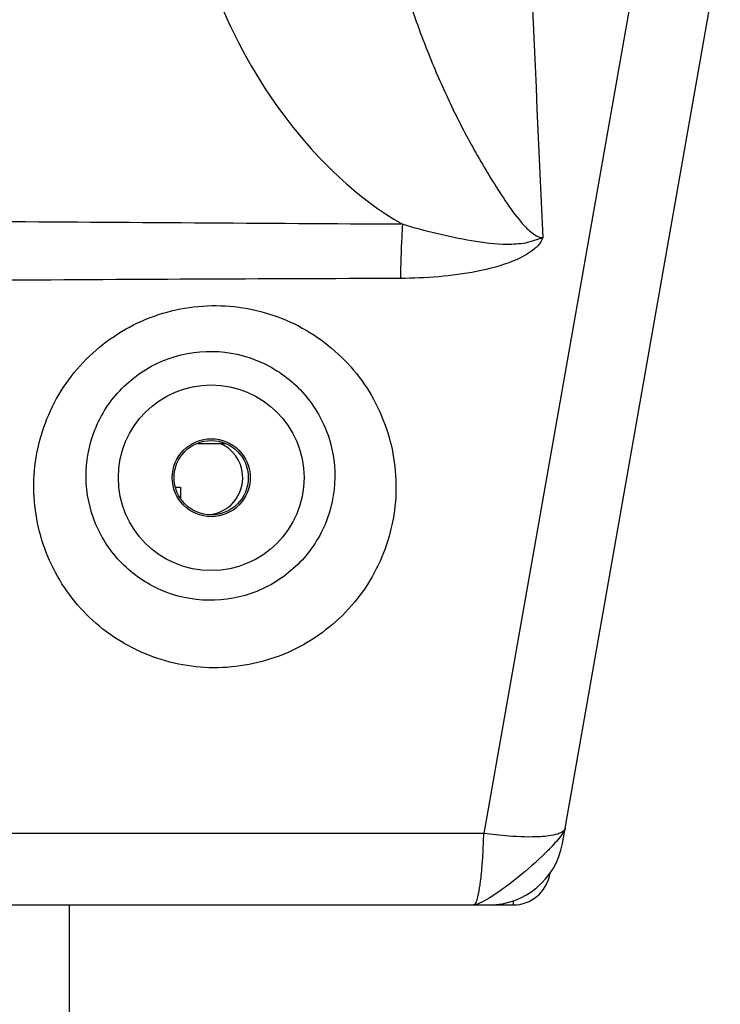
# Model space of a CAD drawing. Units: inches. Extents: x 0.88 to 5.12, y 0 to 3.
# Drawn here: x 3.06 to 3.15, y 0.73 to 0.85 of the extents above; entities that cross this region are included whole.
import ezdxf

# ---------------------------------------------------------------- set-up
doc = ezdxf.new("R2010")
doc.units = ezdxf.units.IN
doc.header["$MEASUREMENT"] = 0
doc.layers.add('02___PRT_ALL_AXES', color=7, linetype='Continuous')

# ---------------------------------------------------------------- blocks, each defined once
blk = doc.blocks.new('block 1825')
at = {"color": 7, "lineweight": 25, "true_color": 0xffffff}
blk.add_lwpolyline([(3.05946, 0.74311), (3.12092, 0.74311)], dxfattribs=at)
blk = doc.blocks.new('block 1832')
at = {"color": 7, "lineweight": 25, "true_color": 0xffffff}
blk.add_lwpolyline([(3.12512, 0.74672), (3.1252, 0.7467)], dxfattribs=at)
blk = doc.blocks.new('block 1843')
at = {"color": 7, "lineweight": 25, "true_color": 0xffffff}
blk.add_lwpolyline([(3.08139, 0.79202), (3.08196, 0.79202)], dxfattribs=at)
blk = doc.blocks.new('block 1845')
at = {"color": 7, "lineweight": 25, "true_color": 0xffffff}
blk.add_lwpolyline([(3.08394, 0.79713), (3.08716, 0.79713)], dxfattribs=at)
blk = doc.blocks.new('block 1901')
at = {"color": 7, "lineweight": 25, "true_color": 0xffffff}
blk.add_lwpolyline([(3.08196, 0.79202), (3.08196, 0.79073)], dxfattribs=at)
blk = doc.blocks.new('block 1917')
at = {"color": 7, "lineweight": 25, "true_color": 0xffffff}
blk.add_lwpolyline([(3.12092, 0.74361), (3.12092, 0.74311)], dxfattribs=at)
blk = doc.blocks.new('block 1930')
at = {"color": 7, "lineweight": 25, "true_color": 0xffffff}
blk.add_lwpolyline([(3.12523, 0.74685), (3.1252, 0.7467)], dxfattribs=at)
blk = doc.blocks.new('block 1931')
at = {"color": 7, "lineweight": 25, "true_color": 0xffffff}
blk.add_lwpolyline([(3.12667, 0.7503), (3.14517, 0.85518)], dxfattribs=at)
blk = doc.blocks.new('block 3220')
at = {"color": 7, "lineweight": 25, "true_color": 0xffffff}
blk.add_open_spline([(3.10771, 0.81643), (3.09155, 0.81639), (3.07539, 0.81631), (3.05922, 0.8162)], degree=3, dxfattribs=at)
blk = doc.blocks.new('block 3353')
at = {"color": 7, "lineweight": 25, "true_color": 0xffffff}
blk.add_open_spline([(3.09642, 0.79312), (3.09642, 0.79911), (3.09155, 0.80398), (3.08556, 0.80398), (3.07955, 0.80398), (3.07468, 0.79911), (3.07468, 0.79312), (3.07468, 0.78711), (3.07955, 0.78224), (3.08556, 0.78224), (3.09155, 0.78224), (3.09642, 0.78711), (3.09642, 0.79312), (3.09642, 0.79312), (3.09642, 0.79312), (3.09642, 0.79312)], degree=3, knots=[0, 0, 0, 0, 1, 1, 1, 2, 2, 2, 3, 3, 3, 4, 4, 4, 5, 5, 5, 5], dxfattribs=at)
blk = doc.blocks.new('block 3409')
at = {"color": 7, "lineweight": 25, "true_color": 0xffffff}
blk.add_open_spline([(3.11811, 0.74311), (3.12233, 0.74311), (3.12594, 0.74613), (3.12667, 0.7503)], degree=3, dxfattribs=at)
blk = doc.blocks.new('block 3410')
at = {"color": 7, "lineweight": 25, "true_color": 0xffffff}
blk.add_open_spline([(3.12092, 0.74311), (3.12303, 0.74311), (3.12484, 0.74463), (3.1252, 0.7467)], degree=3, dxfattribs=at)
blk = doc.blocks.new('block 5880')
at = {"color": 7, "lineweight": 25, "true_color": 0xffffff}
blk.add_open_spline([(3.11069, 1.14331), (3.11416, 1.08955), (3.11602, 1.03569), (3.11796, 0.98184), (3.11989, 0.92828), (3.12189, 0.87473), (3.12439, 0.82121)], degree=3, knots=[0, 0, 0, 0, 1, 1, 1, 2, 2, 2, 2], dxfattribs=at)
blk = doc.blocks.new('block 5954')
at = {"color": 7, "lineweight": 25, "true_color": 0xffffff}
blk.add_open_spline([(3.08615, 0.84975), (3.08819, 0.84459), (3.09092, 0.83968), (3.09429, 0.83522), (3.09804, 0.83027), (3.10261, 0.82585), (3.10794, 0.82277)], degree=3, knots=[0, 0, 0, 0, 1, 1, 1, 2, 2, 2, 2], dxfattribs=at)
blk = doc.blocks.new('block 5957')
at = {"color": 7, "lineweight": 25, "true_color": 0xffffff}
blk.add_open_spline([(3.10472, 0.86418), (3.10548, 0.86035), (3.1064, 0.85655), (3.10752, 0.85281), (3.10807, 0.85093), (3.10867, 0.84905), (3.10932, 0.8472), (3.10997, 0.84534), (3.11068, 0.84348), (3.11144, 0.84165), (3.1122, 0.8398), (3.11302, 0.83797), (3.11389, 0.83618), (3.11479, 0.83435), (3.11572, 0.83256), (3.11673, 0.8308), (3.11723, 0.8299), (3.11776, 0.82902), (3.1183, 0.82815), (3.11884, 0.82727), (3.1194, 0.82639), (3.11998, 0.82553), (3.12056, 0.82467), (3.12119, 0.82381), (3.12185, 0.82303), (3.12219, 0.82262), (3.12255, 0.82224), (3.12297, 0.82189), (3.12337, 0.82155), (3.12386, 0.82123), (3.12439, 0.82121)], degree=3, knots=[0, 0, 0, 0, 1, 1, 1, 2, 2, 2, 3, 3, 3, 4, 4, 4, 5, 5, 5, 6, 6, 6, 7, 7, 7, 8, 8, 8, 9, 9, 9, 10, 10, 10, 10], dxfattribs=at)
blk = doc.blocks.new('block 6121')
at = {"color": 7, "lineweight": 25, "true_color": 0xffffff}
blk.add_open_spline([(3.10719, 0.79184), (3.10716, 0.78912), (3.10659, 0.78638), (3.10554, 0.78384), (3.10447, 0.78129), (3.10288, 0.77896), (3.10091, 0.777), (3.09894, 0.77505), (3.09657, 0.77349), (3.09399, 0.77243), (3.0914, 0.77139), (3.08862, 0.77085), (3.08583, 0.77087), (3.08306, 0.77089), (3.0803, 0.77146), (3.07775, 0.77254), (3.07521, 0.7736), (3.07289, 0.77517), (3.07095, 0.77711), (3.06902, 0.77905), (3.06748, 0.78136), (3.06643, 0.78388), (3.06538, 0.7864), (3.06481, 0.78913), (3.06478, 0.79184)], degree=3, knots=[0, 0, 0, 0, 1, 1, 1, 2, 2, 2, 3, 3, 3, 4, 4, 4, 5, 5, 5, 6, 6, 6, 7, 7, 7, 8, 8, 8, 8], dxfattribs=at)
blk = doc.blocks.new('block 6122')
at = {"color": 7, "lineweight": 25, "true_color": 0xffffff}
blk.add_open_spline([(3.10003, 0.79312), (3.1, 0.79126), (3.09961, 0.78939), (3.09888, 0.78765), (3.09813, 0.7859), (3.09705, 0.7843), (3.09569, 0.78296), (3.09432, 0.78162), (3.09268, 0.78053), (3.09089, 0.77981), (3.0891, 0.77909), (3.08716, 0.77874), (3.08523, 0.77877), (3.08333, 0.7788), (3.08143, 0.7792), (3.07968, 0.77996), (3.07796, 0.78071), (3.07639, 0.78179), (3.07507, 0.78312), (3.07378, 0.78444), (3.07274, 0.78601), (3.07202, 0.78772), (3.07132, 0.78943), (3.07092, 0.79127), (3.0709, 0.79312)], degree=3, knots=[0, 0, 0, 0, 1, 1, 1, 2, 2, 2, 3, 3, 3, 4, 4, 4, 5, 5, 5, 6, 6, 6, 7, 7, 7, 8, 8, 8, 8], dxfattribs=at)
blk = doc.blocks.new('block 6123')
at = {"color": 7, "lineweight": 25, "true_color": 0xffffff}
blk.add_open_spline([(3.06478, 0.79184), (3.06475, 0.79461), (3.06528, 0.7974), (3.06632, 0.79999), (3.06737, 0.8026), (3.06894, 0.80499), (3.07091, 0.80697), (3.0729, 0.80897), (3.07529, 0.81057), (3.07791, 0.81166), (3.08051, 0.81273), (3.08333, 0.81327), (3.08615, 0.81326), (3.08896, 0.81323), (3.09177, 0.81265), (3.09435, 0.81154), (3.0969, 0.81045), (3.09923, 0.80884), (3.10118, 0.80686), (3.10311, 0.80488), (3.10464, 0.80252), (3.10567, 0.79994), (3.1067, 0.79738), (3.10722, 0.79458), (3.10719, 0.79184)], degree=3, knots=[0, 0, 0, 0, 1, 1, 1, 2, 2, 2, 3, 3, 3, 4, 4, 4, 5, 5, 5, 6, 6, 6, 7, 7, 7, 8, 8, 8, 8], dxfattribs=at)
blk = doc.blocks.new('block 6124')
at = {"color": 7, "lineweight": 25, "true_color": 0xffffff}
blk.add_open_spline([(3.0709, 0.79312), (3.07087, 0.795), (3.07122, 0.79693), (3.07193, 0.79871), (3.07265, 0.80051), (3.07372, 0.80216), (3.07509, 0.80355), (3.07647, 0.80495), (3.07812, 0.80607), (3.07996, 0.80682), (3.08177, 0.80756), (3.08374, 0.80793), (3.08571, 0.8079), (3.08765, 0.80786), (3.08959, 0.80744), (3.09136, 0.80665), (3.0931, 0.80588), (3.09469, 0.80476), (3.096, 0.80339), (3.0973, 0.80202), (3.09833, 0.8004), (3.09903, 0.79864), (3.09972, 0.79689), (3.10006, 0.79499), (3.10003, 0.79312)], degree=3, knots=[0, 0, 0, 0, 1, 1, 1, 2, 2, 2, 3, 3, 3, 4, 4, 4, 5, 5, 5, 6, 6, 6, 7, 7, 7, 8, 8, 8, 8], dxfattribs=at)
blk = doc.blocks.new('block 6136')
at = {"color": 7, "lineweight": 25, "true_color": 0xffffff}
blk.add_open_spline([(3.12439, 0.82121), (3.12416, 0.8205), (3.12356, 0.81997), (3.12294, 0.81954), (3.1223, 0.81909), (3.12164, 0.81877), (3.12094, 0.81848), (3.11957, 0.81791), (3.11811, 0.81755), (3.11663, 0.81725), (3.11515, 0.81696), (3.11367, 0.81677), (3.11218, 0.81664), (3.1107, 0.8165), (3.1092, 0.81645), (3.10771, 0.81643)], degree=3, knots=[0, 0, 0, 0, 1, 1, 1, 2, 2, 2, 3, 3, 3, 4, 4, 4, 5, 5, 5, 5], dxfattribs=at)
blk = doc.blocks.new('block 6141')
at = {"color": 7, "lineweight": 25, "true_color": 0xffffff}
blk.add_open_spline([(3.12439, 0.82121), (3.12371, 0.82098), (3.12305, 0.82073), (3.12234, 0.82058), (3.12165, 0.82045), (3.12093, 0.82041), (3.12023, 0.82041), (3.11882, 0.82042), (3.11742, 0.8206), (3.11603, 0.82083), (3.11466, 0.82106), (3.11329, 0.82136), (3.11194, 0.82168), (3.1106, 0.82201), (3.10927, 0.82237), (3.10794, 0.82277)], degree=3, knots=[0, 0, 0, 0, 1, 1, 1, 2, 2, 2, 3, 3, 3, 4, 4, 4, 5, 5, 5, 5], dxfattribs=at)
blk = doc.blocks.new('block 6172')
at = {"color": 7, "lineweight": 25, "true_color": 0xffffff}
blk.add_lwpolyline([(3.1358, 0.85528), (3.11747, 0.75149)], dxfattribs=at)
blk = doc.blocks.new('block 6180')
at = {"color": 7, "lineweight": 25, "true_color": 0xffffff}
blk.add_open_spline([(3.12699, 0.75209), (3.12698, 0.75203), (3.12695, 0.75198), (3.12693, 0.75194), (3.12682, 0.75174), (3.12659, 0.7516), (3.12638, 0.75151)], degree=3, knots=[0, 0, 0, 0, 1, 1, 1, 2, 2, 2, 2], dxfattribs=at)
blk = doc.blocks.new('block 6181')
at = {"color": 7, "lineweight": 25, "true_color": 0xffffff}
blk.add_open_spline([(3.12638, 0.75151), (3.1263, 0.75148), (3.12621, 0.75144), (3.12613, 0.75141), (3.12579, 0.7513), (3.12543, 0.75123), (3.12508, 0.75119)], degree=3, knots=[0, 0, 0, 0, 1, 1, 1, 2, 2, 2, 2], dxfattribs=at)
blk = doc.blocks.new('block 6182')
at = {"color": 7, "lineweight": 25, "true_color": 0xffffff}
blk.add_open_spline([(3.12508, 0.75119), (3.12477, 0.75114), (3.12444, 0.75111), (3.12412, 0.7511), (3.12288, 0.75102), (3.12164, 0.75107), (3.12039, 0.75117)], degree=3, knots=[0, 0, 0, 0, 1, 1, 1, 2, 2, 2, 2], dxfattribs=at)
blk = doc.blocks.new('block 6183')
at = {"color": 7, "lineweight": 25, "true_color": 0xffffff}
blk.add_open_spline([(3.12039, 0.75117), (3.11941, 0.75125), (3.11844, 0.75134), (3.11747, 0.75149)], degree=3, dxfattribs=at)
blk = doc.blocks.new('block 6188')
at = {"color": 7, "lineweight": 25, "true_color": 0xffffff}
blk.add_lwpolyline([(3.11747, 0.75149), (3.05922, 0.75149)], dxfattribs=at)
blk = doc.blocks.new('block 6191')
at = {"color": 7, "lineweight": 25, "true_color": 0xffffff}
blk.add_open_spline([(3.11628, 0.74311), (3.11632, 0.74311), (3.11636, 0.74312), (3.11639, 0.74315), (3.11656, 0.74327), (3.11662, 0.74352), (3.11669, 0.74372)], degree=3, knots=[0, 0, 0, 0, 1, 1, 1, 2, 2, 2, 2], dxfattribs=at)
blk = doc.blocks.new('block 6192')
at = {"color": 7, "lineweight": 25, "true_color": 0xffffff}
blk.add_open_spline([(3.11669, 0.74372), (3.11673, 0.74383), (3.11675, 0.74394), (3.11678, 0.74405), (3.1169, 0.74452), (3.11697, 0.74498), (3.11704, 0.74546)], degree=3, knots=[0, 0, 0, 0, 1, 1, 1, 2, 2, 2, 2], dxfattribs=at)
blk = doc.blocks.new('block 6193')
at = {"color": 7, "lineweight": 25, "true_color": 0xffffff}
blk.add_open_spline([(3.11704, 0.74546), (3.11707, 0.74566), (3.11709, 0.74586), (3.11712, 0.74605), (3.1172, 0.74676), (3.11727, 0.74745), (3.11731, 0.74816)], degree=3, knots=[0, 0, 0, 0, 1, 1, 1, 2, 2, 2, 2], dxfattribs=at)
blk = doc.blocks.new('block 6194')
at = {"color": 7, "lineweight": 25, "true_color": 0xffffff}
blk.add_open_spline([(3.11731, 0.74816), (3.11734, 0.74841), (3.11735, 0.74868), (3.11736, 0.74894), (3.11742, 0.7498), (3.11745, 0.75065), (3.11747, 0.75149)], degree=3, knots=[0, 0, 0, 0, 1, 1, 1, 2, 2, 2, 2], dxfattribs=at)
blk = doc.blocks.new('block 6257')
at = {"color": 7, "lineweight": 25, "true_color": 0xffffff}
blk.add_open_spline([(3.12699, 0.75209), (3.12693, 0.75174), (3.12668, 0.75142), (3.12645, 0.75113), (3.12602, 0.7506), (3.1256, 0.75012), (3.12514, 0.74965)], degree=3, knots=[0, 0, 0, 0, 1, 1, 1, 2, 2, 2, 2], dxfattribs=at)
blk = doc.blocks.new('block 6258')
at = {"color": 7, "lineweight": 25, "true_color": 0xffffff}
blk.add_open_spline([(3.12514, 0.74965), (3.12485, 0.74935), (3.12455, 0.74905), (3.12425, 0.74877), (3.12325, 0.7478), (3.12219, 0.74691), (3.12111, 0.74605)], degree=3, knots=[0, 0, 0, 0, 1, 1, 1, 2, 2, 2, 2], dxfattribs=at)
blk = doc.blocks.new('block 6259')
at = {"color": 7, "lineweight": 25, "true_color": 0xffffff}
blk.add_open_spline([(3.12111, 0.74605), (3.12058, 0.74563), (3.12006, 0.74524), (3.11952, 0.74485), (3.11905, 0.74452), (3.11858, 0.74419), (3.1181, 0.74391), (3.11773, 0.74369), (3.11736, 0.7435), (3.11697, 0.74331), (3.11675, 0.74322), (3.11652, 0.74311), (3.11628, 0.74311)], degree=3, knots=[0, 0, 0, 0, 1, 1, 1, 2, 2, 2, 3, 3, 3, 4, 4, 4, 4], dxfattribs=at)
blk = doc.blocks.new('block 6270')
at = {"color": 7, "lineweight": 25, "true_color": 0xffffff}
blk.add_open_spline([(3.10794, 0.82277), (3.09172, 0.82286), (3.07548, 0.82298), (3.05926, 0.82308)], degree=3, dxfattribs=at)
blk = doc.blocks.new('block 6271')
at = {"color": 7, "lineweight": 25, "true_color": 0xffffff}
blk.add_open_spline([(3.10794, 0.82277), (3.10791, 0.82228), (3.10788, 0.82178), (3.10786, 0.82129), (3.10777, 0.81968), (3.10773, 0.81805), (3.10771, 0.81643)], degree=3, knots=[0, 0, 0, 0, 1, 1, 1, 2, 2, 2, 2], dxfattribs=at)
blk = doc.blocks.new('block 8743')
at = {"layer": '02___PRT_ALL_AXES', "color": 7, "lineweight": 25, "true_color": 0xffffff}
blk.add_lwpolyline([(3.06892, 0.74311), (3.06892, 0.7242)], dxfattribs=at)
blk = doc.blocks.new('block 8781')
at = {"layer": '02___PRT_ALL_AXES', "color": 7, "lineweight": 25, "true_color": 0xffffff}
blk.add_open_spline([(3.09012, 0.79312), (3.09012, 0.79563), (3.08808, 0.79768), (3.08556, 0.79768), (3.08303, 0.79768), (3.08099, 0.79563), (3.08099, 0.79312), (3.08099, 0.7906), (3.08303, 0.78855), (3.08556, 0.78855), (3.08808, 0.78855), (3.09012, 0.7906), (3.09012, 0.79312), (3.09012, 0.79312), (3.09012, 0.79312), (3.09012, 0.79312)], degree=3, knots=[0, 0, 0, 0, 1, 1, 1, 2, 2, 2, 3, 3, 3, 4, 4, 4, 5, 5, 5, 5], dxfattribs=at)
blk = doc.blocks.new('block 8782')
at = {"layer": '02___PRT_ALL_AXES', "color": 7, "lineweight": 25, "true_color": 0xffffff}
blk.add_open_spline([(3.0899, 0.79312), (3.0899, 0.79552), (3.08796, 0.79747), (3.08556, 0.79747), (3.08316, 0.79747), (3.0812, 0.79552), (3.0812, 0.79312), (3.0812, 0.79072), (3.08316, 0.78876), (3.08556, 0.78876), (3.08796, 0.78876), (3.0899, 0.79072), (3.0899, 0.79312), (3.0899, 0.79312), (3.0899, 0.79312), (3.0899, 0.79312)], degree=3, knots=[0, 0, 0, 0, 1, 1, 1, 2, 2, 2, 3, 3, 3, 4, 4, 4, 5, 5, 5, 5], dxfattribs=at)
blk = doc.blocks.new('block 8783')
at = {"layer": '02___PRT_ALL_AXES', "color": 7, "lineweight": 25, "true_color": 0xffffff}
blk.add_open_spline([(3.08525, 0.78878), (3.08763, 0.78898), (3.08942, 0.79107), (3.08923, 0.79347), (3.0891, 0.79511), (3.08804, 0.79654), (3.08651, 0.79716)], degree=3, knots=[0, 0, 0, 0, 1, 1, 1, 2, 2, 2, 2], dxfattribs=at)

msp = doc.modelspace()

# ---------------------------------------------------------------- block references
for name in ['block 5880', 'block 5957', 'block 6172', 'block 1931', 'block 5954', 'block 6270', 'block 6271', 'block 6141', 'block 6136', 'block 3220', 'block 6123', 'block 6124', 'block 3353', 'block 1845', 'block 6122', 'block 6121', 'block 1843', 'block 1901', 'block 6188', 'block 6194', 'block 6183', 'block 6181', 'block 6257', 'block 6180', 'block 3409', 'block 6182', 'block 6258', 'block 6193', 'block 1930', 'block 6259', 'block 3410', 'block 1832', 'block 6192', 'block 6191', 'block 1917', 'block 1825']:
    msp.add_blockref(name, (0, 0))
at = {"layer": '02___PRT_ALL_AXES'}
for name in ['block 8781', 'block 8782', 'block 8783', 'block 8743']:
    msp.add_blockref(name, (0, 0), dxfattribs=at)

doc.saveas('drawing.dxf')
